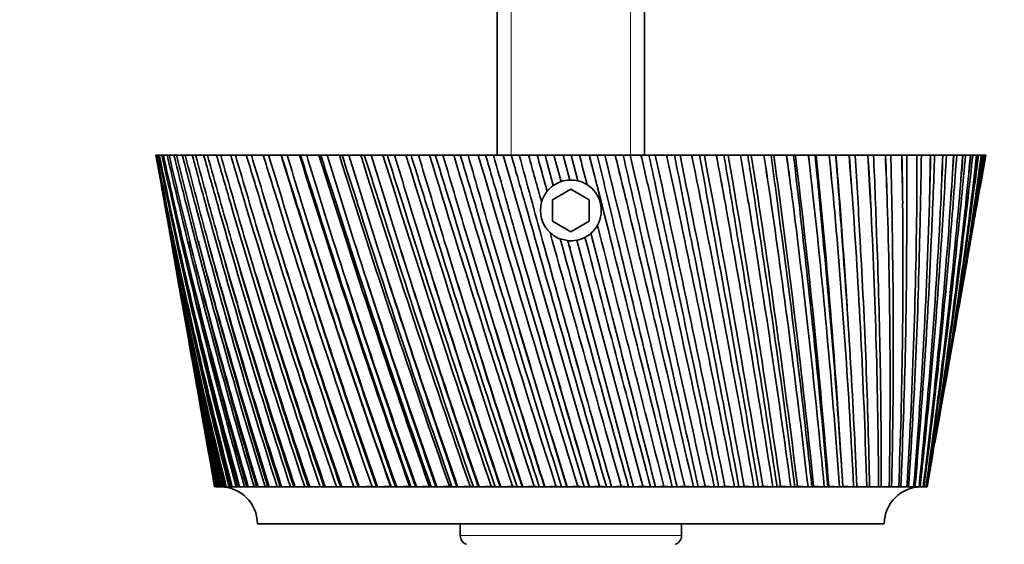
# Model space of a CAD drawing. Units: millimetres. Extents: x 0 to 1478, y 0 to 1758.
# Drawn here: x 336 to 390, y 1497 to 1525 of the extents above; entities that cross this region are included whole.
import ezdxf
from ezdxf import colors
from ezdxf.entities.mleader import LeaderData, LeaderLine
from ezdxf.math import Vec2, Vec3

# ---------------------------------------------------------------- set-up
doc = ezdxf.new("R2010")
doc.units = ezdxf.units.MM
doc.layers.add('DV2_Défaut', color=7, linetype='Continuous')
doc.layers.add('Défaut', color=7, linetype='Continuous')

# ---------------------------------------------------------------- blocks, each defined once
blk = doc.blocks.new('_DOT')
at = {"color": 0}
blk.add_line((0, 0), (-1, 0), dxfattribs=at)
at = {"color": 0, "const_width": 0.333}
blk.add_lwpolyline([(-0.1665, 0, 1), (0.1665, 0, 1)], format="xyb", close=True, dxfattribs=at)
blk = doc.blocks.new('SE1')
at = {"layer": 'DV2_Défaut', "color": 7, "linetype": 'Continuous', "lineweight": 35}
for p, q in [((362.087, 1525.947), (362.087, 1517.947)), ((370.087, 1517.947), (370.087, 1525.947)), ((343.587, 1517.947), (343.609, 1517.947)), ((343.587, 1517.947), (343.861, 1516.389)), ((343.609, 1517.947), (343.632, 1517.947)), ((343.632, 1517.947), (343.716, 1517.947)), ((343.716, 1517.947), (343.766, 1517.947)), ((343.766, 1517.947), (343.911, 1517.947)), ((343.911, 1517.947), (343.989, 1517.947)), ((343.989, 1517.947), (344.193, 1517.947)), ((344.193, 1517.947), (344.298, 1517.947)), ((344.298, 1517.947), (344.563, 1517.947)), ((344.563, 1517.947), (344.694, 1517.947)), ((344.694, 1517.947), (345.017, 1517.947)), ((345.017, 1517.947), (345.174, 1517.947)), ((345.174, 1517.947), (345.554, 1517.947)), ((345.554, 1517.947), (345.736, 1517.947)), ((345.736, 1517.947), (346.172, 1517.947)), ((346.172, 1517.947), (346.379, 1517.947)), ((346.379, 1517.947), (346.869, 1517.947)), ((346.869, 1517.947), (347.1, 1517.947)), ((347.1, 1517.947), (347.642, 1517.947)), ((347.642, 1517.947), (347.895, 1517.947)), ((347.895, 1517.947), (348.487, 1517.947)), ((348.487, 1517.947), (348.763, 1517.947)), ((348.763, 1517.947), (349.402, 1517.947)), ((349.402, 1517.947), (349.698, 1517.947)), ((349.698, 1517.947), (350.371, 1517.947)), ((350.371, 1517.947), (350.383, 1517.947)), ((350.383, 1517.947), (350.699, 1517.947)), ((350.699, 1517.947), (351.368, 1517.947)), ((351.368, 1517.947), (351.426, 1517.947)), ((351.426, 1517.947), (351.76, 1517.947)), ((351.76, 1517.947), (352.424, 1517.947)), ((352.424, 1517.947), (352.526, 1517.947)), ((352.526, 1517.947), (352.878, 1517.947)), ((352.878, 1517.947), (353.534, 1517.947)), ((353.534, 1517.947), (353.68, 1517.947)), ((353.68, 1517.947), (354.047, 1517.947)), ((354.047, 1517.947), (354.693, 1517.947)), ((354.693, 1517.947), (354.883, 1517.947)), ((354.883, 1517.947), (355.265, 1517.947)), ((355.265, 1517.947), (355.897, 1517.947)), ((355.897, 1517.947), (356.131, 1517.947)), ((356.131, 1517.947), (356.525, 1517.947)), ((356.525, 1517.947), (357.142, 1517.947)), ((357.142, 1517.947), (357.417, 1517.947)), ((357.417, 1517.947), (357.822, 1517.947)), ((357.822, 1517.947), (358.422, 1517.947)), ((358.422, 1517.947), (358.738, 1517.947)), ((358.738, 1517.947), (359.153, 1517.947)), ((359.153, 1517.947), (359.732, 1517.947)), ((359.732, 1517.947), (360.088, 1517.947)), ((360.088, 1517.947), (360.51, 1517.947)), ((360.51, 1517.947), (361.067, 1517.947)), ((361.067, 1517.947), (361.461, 1517.947)), ((361.461, 1517.947), (361.89, 1517.947)), ((361.89, 1517.947), (362.422, 1517.947)), ((362.422, 1517.947), (362.853, 1517.947)), ((362.853, 1517.947), (363.286, 1517.947)), ((363.286, 1517.947), (363.791, 1517.947)), ((363.791, 1517.947), (364.258, 1517.947)), ((364.258, 1517.947), (364.694, 1517.947)), ((365.129, 1516.291), (364.694, 1517.947)), ((364.694, 1517.947), (365.169, 1517.947)), ((365.555, 1516.509), (365.169, 1517.947)), ((365.169, 1517.947), (365.669, 1517.947)), ((365.669, 1517.947), (366.107, 1517.947)), ((365.669, 1517.947), (366.031, 1516.596)), ((366.458, 1516.554), (366.107, 1517.947)), ((366.107, 1517.947), (366.551, 1517.947)), ((366.551, 1517.947), (367.082, 1517.947)), ((367.082, 1517.947), (367.083, 1517.947)), ((367.083, 1517.947), (367.519, 1517.947)), ((367.519, 1517.947), (367.932, 1517.947)), ((367.932, 1517.947), (368.49, 1517.947)), ((368.49, 1517.947), (368.492, 1517.947)), ((368.492, 1517.947), (368.926, 1517.947)), ((368.926, 1517.947), (369.304, 1517.947)), ((369.304, 1517.947), (369.889, 1517.947)), ((369.889, 1517.947), (369.892, 1517.947)), ((369.892, 1517.947), (370.322, 1517.947)), ((370.322, 1517.947), (370.665, 1517.947)), ((370.665, 1517.947), (371.273, 1517.947)), ((371.273, 1517.947), (371.277, 1517.947)), ((371.277, 1517.947), (371.701, 1517.947)), ((371.701, 1517.947), (372.007, 1517.947)), ((372.007, 1517.947), (372.637, 1517.947)), ((372.637, 1517.947), (372.641, 1517.947)), ((372.641, 1517.947), (373.059, 1517.947)), ((373.059, 1517.947), (373.326, 1517.947)), ((373.326, 1517.947), (373.975, 1517.947)), ((373.975, 1517.947), (373.98, 1517.947)), ((373.98, 1517.947), (374.388, 1517.947)), ((374.388, 1517.947), (374.616, 1517.947)), ((374.616, 1517.947), (375.281, 1517.947)), ((375.281, 1517.947), (375.287, 1517.947)), ((375.287, 1517.947), (375.685, 1517.947)), ((375.685, 1517.947), (375.872, 1517.947)), ((375.872, 1517.947), (376.551, 1517.947)), ((376.551, 1517.947), (376.559, 1517.947)), ((376.559, 1517.947), (376.944, 1517.947)), ((376.944, 1517.947), (377.09, 1517.947)), ((377.09, 1517.947), (377.78, 1517.947)), ((377.78, 1517.947), (377.788, 1517.947)), ((377.788, 1517.947), (378.16, 1517.947)), ((378.16, 1517.947), (378.265, 1517.947)), ((378.265, 1517.947), (378.963, 1517.947)), ((378.963, 1517.947), (378.972, 1517.947)), ((378.972, 1517.947), (379.328, 1517.947)), ((379.328, 1517.947), (379.391, 1517.947)), ((379.391, 1517.947), (380.095, 1517.947)), ((380.095, 1517.947), (380.105, 1517.947)), ((380.105, 1517.947), (380.444, 1517.947)), ((380.444, 1517.947), (380.465, 1517.947)), ((380.465, 1517.947), (381.172, 1517.947)), ((381.172, 1517.947), (381.182, 1517.947)), ((381.182, 1517.947), (381.503, 1517.947)), ((381.503, 1517.947), (382.189, 1517.947)), ((382.189, 1517.947), (382.2, 1517.947)), ((382.2, 1517.947), (382.502, 1517.947)), ((382.502, 1517.947), (383.143, 1517.947)), ((383.143, 1517.947), (383.154, 1517.947)), ((383.154, 1517.947), (383.436, 1517.947)), ((383.436, 1517.947), (384.029, 1517.947)), ((384.029, 1517.947), (384.041, 1517.947)), ((384.041, 1517.947), (384.301, 1517.947)), ((384.301, 1517.947), (384.845, 1517.947)), ((384.845, 1517.947), (384.857, 1517.947)), ((384.857, 1517.947), (385.095, 1517.947)), ((385.095, 1517.947), (385.586, 1517.947)), ((385.586, 1517.947), (385.599, 1517.947)), ((385.599, 1517.947), (385.813, 1517.947)), ((385.813, 1517.947), (386.251, 1517.947)), ((386.251, 1517.947), (386.264, 1517.947)), ((386.264, 1517.947), (386.454, 1517.947)), ((386.454, 1517.947), (386.836, 1517.947)), ((386.836, 1517.947), (386.849, 1517.947)), ((386.849, 1517.947), (387.014, 1517.947)), ((387.014, 1517.947), (387.339, 1517.947)), ((387.339, 1517.947), (387.353, 1517.947)), ((387.353, 1517.947), (387.492, 1517.947)), ((387.492, 1517.947), (387.758, 1517.947)), ((387.758, 1517.947), (387.772, 1517.947)), ((387.772, 1517.947), (387.885, 1517.947)), ((387.885, 1517.947), (388.091, 1517.947)), ((388.091, 1517.947), (388.106, 1517.947)), ((388.106, 1517.947), (388.192, 1517.947)), ((388.192, 1517.947), (388.338, 1517.947)), ((388.312, 1516.389), (388.587, 1517.947)), ((388.338, 1517.947), (388.353, 1517.947)), ((388.353, 1517.947), (388.412, 1517.947)), ((388.412, 1517.947), (388.497, 1517.947)), ((388.497, 1517.947), (388.512, 1517.947)), ((388.512, 1517.947), (388.543, 1517.947)), ((388.543, 1517.947), (388.568, 1517.947)), ((388.568, 1517.947), (388.583, 1517.947)), ((388.583, 1517.947), (388.587, 1517.947)), ((366.087, 1516.101), (365.087, 1515.524)), ((367.087, 1515.524), (366.087, 1516.101)), ((365.087, 1515.524), (365.087, 1514.369)), ((367.087, 1514.369), (367.087, 1515.524)), ((365.087, 1514.369), (366.087, 1513.792)), ((366.087, 1513.792), (367.087, 1514.369)), ((365.913, 1513.306), (365.514, 1513.399)), ((365.915, 1513.298), (365.913, 1513.306)), ((369.492, 1499.947), (365.915, 1513.298)), ((369.984, 1499.978), (366.407, 1513.328)), ((367.277, 1513.298), (367.174, 1513.706)), ((366.01, 1512.947), (366.087, 1512.947)), ((344.519, 1512.657), (344.757, 1511.309)), ((387.416, 1511.309), (387.654, 1512.657)), ((345.375, 1507.804), (345.583, 1506.623)), ((386.59, 1506.623), (386.798, 1507.804)), ((346.162, 1503.338), (346.342, 1502.322)), ((385.832, 1502.322), (386.011, 1503.338)), ((346.763, 1499.947), (346.762, 1499.947)), ((346.763, 1499.947), (346.786, 1499.947)), ((346.819, 1499.947), (346.887, 1499.947)), ((346.974, 1499.947), (346.887, 1499.947)), ((346.951, 1499.947), (347.063, 1499.947)), ((347.151, 1499.947), (347.063, 1499.947)), ((347.155, 1499.947), (347.151, 1499.947)), ((347.155, 1499.947), (347.249, 1499.952)), ((347.159, 1499.947), (347.155, 1499.947)), ((347.249, 1499.952), (347.159, 1499.947)), ((347.159, 1499.947), (347.314, 1499.947)), ((347.402, 1499.947), (347.314, 1499.947)), ((347.407, 1499.947), (347.402, 1499.947)), ((347.407, 1499.947), (347.557, 1499.955)), ((347.442, 1499.947), (347.407, 1499.947)), ((347.442, 1499.947), (347.64, 1499.947)), ((347.727, 1499.947), (347.64, 1499.947)), ((347.732, 1499.947), (347.727, 1499.947)), ((347.732, 1499.947), (347.937, 1499.958)), ((347.798, 1499.947), (347.732, 1499.947)), ((347.798, 1499.947), (348.038, 1499.947)), ((348.124, 1499.947), (348.038, 1499.947)), ((348.129, 1499.947), (348.124, 1499.947)), ((348.129, 1499.947), (348.39, 1499.961)), ((348.226, 1499.947), (348.129, 1499.947)), ((348.226, 1499.947), (348.508, 1499.947)), ((348.593, 1499.947), (348.508, 1499.947)), ((348.598, 1499.947), (348.593, 1499.947)), ((348.598, 1499.947), (348.912, 1499.963)), ((348.725, 1499.947), (348.598, 1499.947)), ((348.725, 1499.947), (349.046, 1499.947)), ((349.13, 1499.947), (349.046, 1499.947)), ((349.135, 1499.947), (349.13, 1499.947)), ((349.135, 1499.947), (349.502, 1499.965)), ((349.293, 1499.947), (349.135, 1499.947)), ((349.293, 1499.947), (349.653, 1499.947)), ((349.734, 1499.947), (349.653, 1499.947)), ((349.74, 1499.947), (349.734, 1499.947)), ((349.74, 1499.947), (350.158, 1499.967)), ((349.926, 1499.947), (349.74, 1499.947)), ((349.926, 1499.947), (350.324, 1499.947)), ((350.403, 1499.947), (350.324, 1499.947)), ((350.409, 1499.947), (350.403, 1499.947)), ((350.409, 1499.947), (350.876, 1499.969)), ((350.624, 1499.947), (350.409, 1499.947)), ((350.624, 1499.947), (351.057, 1499.947)), ((351.134, 1499.947), (351.057, 1499.947)), ((351.14, 1499.947), (351.134, 1499.947)), ((351.14, 1499.947), (351.655, 1499.971)), ((351.382, 1499.947), (351.14, 1499.947)), ((351.382, 1499.947), (351.849, 1499.947)), ((351.924, 1499.947), (351.849, 1499.947)), ((351.929, 1499.947), (351.924, 1499.947)), ((351.929, 1499.947), (352.49, 1499.972)), ((352.199, 1499.947), (351.929, 1499.947)), ((352.199, 1499.947), (352.698, 1499.947)), ((352.769, 1499.947), (352.698, 1499.947)), ((352.775, 1499.947), (352.769, 1499.947)), ((352.775, 1499.947), (353.379, 1499.974)), ((353.07, 1499.947), (352.775, 1499.947)), ((353.07, 1499.947), (353.6, 1499.947)), ((353.667, 1499.947), (353.6, 1499.947)), ((353.673, 1499.947), (353.667, 1499.947)), ((353.673, 1499.947), (354.318, 1499.976)), ((353.993, 1499.947), (353.673, 1499.947)), ((353.993, 1499.947), (354.55, 1499.947)), ((354.614, 1499.947), (354.55, 1499.947)), ((354.62, 1499.947), (354.614, 1499.947)), ((354.62, 1499.947), (355.321, 1499.978)), ((354.963, 1499.947), (354.62, 1499.947)), ((354.963, 1499.947), (355.547, 1499.947)), ((355.607, 1499.947), (355.547, 1499.947)), ((355.613, 1499.947), (355.607, 1499.947)), ((355.613, 1499.947), (356.313, 1499.978)), ((355.977, 1499.947), (355.613, 1499.947)), ((355.977, 1499.947), (356.585, 1499.947)), ((356.313, 1499.978), (356.342, 1499.952)), ((356.641, 1499.947), (356.585, 1499.947)), ((356.647, 1499.947), (356.641, 1499.947)), ((356.647, 1499.947), (357.343, 1499.978)), ((357.031, 1499.947), (356.647, 1499.947)), ((357.031, 1499.947), (357.66, 1499.947)), ((357.343, 1499.978), (357.409, 1499.952)), ((357.712, 1499.947), (357.66, 1499.947)), ((357.718, 1499.947), (357.712, 1499.947)), ((357.718, 1499.947), (358.408, 1499.978)), ((358.121, 1499.947), (357.718, 1499.947)), ((358.121, 1499.947), (358.769, 1499.947)), ((358.408, 1499.978), (358.51, 1499.952)), ((358.816, 1499.947), (358.769, 1499.947)), ((358.822, 1499.947), (358.816, 1499.947)), ((358.822, 1499.947), (359.503, 1499.978)), ((359.243, 1499.947), (358.822, 1499.947)), ((359.243, 1499.947), (359.906, 1499.947)), ((359.503, 1499.978), (359.642, 1499.952)), ((359.949, 1499.947), (359.906, 1499.947)), ((359.954, 1499.947), (359.949, 1499.947)), ((359.954, 1499.947), (360.624, 1499.978)), ((360.391, 1499.947), (359.954, 1499.947)), ((360.391, 1499.947), (361.068, 1499.947)), ((360.624, 1499.978), (360.799, 1499.952)), ((361.106, 1499.947), (361.068, 1499.947)), ((361.111, 1499.947), (361.106, 1499.947)), ((361.111, 1499.947), (361.767, 1499.978)), ((361.562, 1499.947), (361.111, 1499.947)), ((361.562, 1499.947), (362.25, 1499.947)), ((361.767, 1499.978), (361.976, 1499.952)), ((362.283, 1499.947), (362.25, 1499.947)), ((362.288, 1499.947), (362.283, 1499.947)), ((362.288, 1499.947), (362.926, 1499.978)), ((362.751, 1499.947), (362.288, 1499.947)), ((362.751, 1499.947), (363.447, 1499.947)), ((362.926, 1499.978), (363.17, 1499.952)), ((363.474, 1499.947), (363.447, 1499.947)), ((363.48, 1499.947), (363.474, 1499.947)), ((363.48, 1499.947), (364.099, 1499.978)), ((363.952, 1499.947), (363.48, 1499.947)), ((363.952, 1499.947), (364.654, 1499.947)), ((364.099, 1499.978), (364.376, 1499.952)), ((364.676, 1499.947), (364.654, 1499.947)), ((364.681, 1499.947), (364.676, 1499.947)), ((364.681, 1499.947), (365.279, 1499.978)), ((365.163, 1499.947), (364.681, 1499.947)), ((365.163, 1499.947), (365.867, 1499.947)), ((365.279, 1499.978), (365.588, 1499.952)), ((365.884, 1499.947), (365.867, 1499.947)), ((365.889, 1499.947), (365.884, 1499.947)), ((365.889, 1499.947), (366.462, 1499.978)), ((366.377, 1499.947), (365.889, 1499.947)), ((366.377, 1499.947), (367.081, 1499.947)), ((366.462, 1499.978), (366.802, 1499.952)), ((367.092, 1499.947), (367.081, 1499.947)), ((367.097, 1499.947), (367.092, 1499.947)), ((367.097, 1499.947), (367.644, 1499.978)), ((367.589, 1499.947), (367.097, 1499.947)), ((367.589, 1499.947), (368.291, 1499.947)), ((367.644, 1499.978), (368.013, 1499.952)), ((368.297, 1499.947), (368.291, 1499.947)), ((368.301, 1499.947), (368.297, 1499.947)), ((368.301, 1499.947), (368.819, 1499.978)), ((368.796, 1499.947), (368.301, 1499.947)), ((368.796, 1499.947), (369.492, 1499.947)), ((368.819, 1499.978), (369.217, 1499.952)), ((369.497, 1499.947), (369.492, 1499.947)), ((369.497, 1499.947), (369.984, 1499.978)), ((369.992, 1499.947), (369.497, 1499.947)), ((369.984, 1499.978), (370.408, 1499.952)), ((369.992, 1499.947), (370.68, 1499.947)), ((370.679, 1499.947), (371.133, 1499.978)), ((371.173, 1499.947), (370.68, 1499.947)), ((371.133, 1499.978), (371.583, 1499.952)), ((371.173, 1499.947), (371.85, 1499.947)), ((371.842, 1499.947), (372.263, 1499.978)), ((372.334, 1499.947), (371.85, 1499.947)), ((372.263, 1499.978), (372.735, 1499.952)), ((372.334, 1499.947), (372.997, 1499.947)), ((372.997, 1499.948), (373.368, 1499.978)), ((373.47, 1499.947), (372.997, 1499.947)), ((373.368, 1499.978), (373.861, 1499.952)), ((373.47, 1499.947), (374.116, 1499.947)), ((374.116, 1499.948), (374.445, 1499.978)), ((374.577, 1499.947), (374.116, 1499.947)), ((374.445, 1499.978), (374.957, 1499.952)), ((374.577, 1499.947), (375.204, 1499.947)), ((375.204, 1499.949), (375.488, 1499.978)), ((375.65, 1499.947), (375.204, 1499.947)), ((375.488, 1499.978), (376.018, 1499.952)), ((375.65, 1499.947), (376.256, 1499.947)), ((376.256, 1499.95), (376.494, 1499.978)), ((376.686, 1499.947), (376.256, 1499.947)), ((376.494, 1499.978), (377.039, 1499.952)), ((376.686, 1499.947), (377.268, 1499.947)), ((377.267, 1499.951), (377.46, 1499.978)), ((377.68, 1499.947), (377.268, 1499.947)), ((377.46, 1499.978), (378.018, 1499.952)), ((377.68, 1499.947), (378.236, 1499.947)), ((378.235, 1499.953), (378.38, 1499.978)), ((378.628, 1499.947), (378.236, 1499.947)), ((378.38, 1499.978), (378.949, 1499.952)), ((378.628, 1499.947), (379.156, 1499.947)), ((379.155, 1499.957), (379.252, 1499.978)), ((379.526, 1499.947), (379.156, 1499.947)), ((379.252, 1499.978), (379.829, 1499.952)), ((379.526, 1499.947), (380.024, 1499.947)), ((380.022, 1499.962), (380.072, 1499.978)), ((380.372, 1499.947), (380.024, 1499.947)), ((380.072, 1499.978), (380.655, 1499.952)), ((380.372, 1499.947), (380.837, 1499.947)), ((380.836, 1499.978), (381.424, 1499.952)), ((381.161, 1499.947), (380.837, 1499.947)), ((381.161, 1499.947), (381.592, 1499.947)), ((381.591, 1499.976), (382.132, 1499.952)), ((381.89, 1499.947), (381.592, 1499.947)), ((381.89, 1499.947), (382.286, 1499.947)), ((382.285, 1499.974), (382.777, 1499.952)), ((382.558, 1499.947), (382.286, 1499.947)), ((382.558, 1499.947), (382.915, 1499.947)), ((383.16, 1499.947), (382.915, 1499.947)), ((382.916, 1499.972), (383.356, 1499.952)), ((383.16, 1499.947), (383.479, 1499.947)), ((383.479, 1499.969), (383.867, 1499.952)), ((383.695, 1499.947), (383.479, 1499.947)), ((383.695, 1499.947), (383.974, 1499.947)), ((384.16, 1499.947), (383.974, 1499.947)), ((383.975, 1499.967), (384.307, 1499.952)), ((384.16, 1499.947), (384.398, 1499.947)), ((384.554, 1499.947), (384.398, 1499.947)), ((384.399, 1499.965), (384.676, 1499.952)), ((384.554, 1499.947), (384.75, 1499.947)), ((384.876, 1499.947), (384.75, 1499.947)), ((384.751, 1499.962), (384.971, 1499.952)), ((384.876, 1499.947), (385.028, 1499.947)), ((385.123, 1499.947), (385.028, 1499.947)), ((385.03, 1499.96), (385.192, 1499.952)), ((385.123, 1499.947), (385.232, 1499.947)), ((385.294, 1499.947), (385.232, 1499.947)), ((385.233, 1499.957), (385.338, 1499.952)), ((385.294, 1499.947), (385.36, 1499.947)), ((385.391, 1499.947), (385.36, 1499.947)), ((385.361, 1499.954), (385.407, 1499.952)), ((385.391, 1499.947), (385.411, 1499.947)), ((349.087, 1497.947), (383.087, 1497.947)), ((360.087, 1497.947), (360.087, 1497.307)), ((372.087, 1497.307), (372.087, 1497.947))]:
    blk.add_line(p, q, dxfattribs=at)
at = {"layer": 'DV2_Défaut', "color": 7, "linetype": 'Continuous', "lineweight": 18}
for p, q in [((362.852, 1517.947), (362.852, 1525.947)), ((369.322, 1517.947), (369.322, 1525.947)), ((360.087, 1497.307), (372.087, 1497.307))]:
    blk.add_line(p, q, dxfattribs=at)
at = {"layer": 'DV2_Défaut', "color": 7, "linetype": 'Continuous', "lineweight": 35}
for centre, radius, start, end in [((691.507, 1579.337), 353.295, 190.00687, 190.77336), ((668.1, 1578.901), 330.166, 190.63878, 191.1052), ((697.019, 1585.783), 359.839, 190.86629, 191.62098), ((672.132, 1584.809), 335.153, 191.50763, 191.9685), ((704.21, 1592.454), 368.063, 191.67916, 192.41914), ((677.663, 1590.882), 341.629, 192.32721, 192.78073), ((713.177, 1599.407), 378.068, 192.44273, 193.16521), ((684.754, 1597.165), 349.653, 193.09483, 193.5393), ((724.061, 1606.701), 389.996, 193.15452, 193.85692), ((693.497, 1603.706), 359.319, 193.8081, 194.24192), ((737.047, 1614.408), 404.037, 193.81238, 194.49225), ((704.023, 1610.558), 370.759, 194.46494, 194.88659), ((752.383, 1622.609), 420.444, 194.4144, 195.06947), ((716.505, 1617.784), 384.151, 195.06353, 195.47162), ((770.392, 1631.407), 439.552, 194.95895, 195.58711), ((731.176, 1625.459), 399.733, 195.60234, 195.99553), ((791.498, 1640.926), 461.795, 195.44463, 196.0439), ((748.339, 1633.673), 417.816, 196.08005, 196.45711), ((816.257, 1651.326), 487.749, 195.87026, 196.4388), ((768.391, 1642.543), 438.811, 196.49557, 196.85534), ((845.413, 1662.817), 518.18, 196.23485, 196.77095), ((791.859, 1652.214), 463.256, 196.84799, 197.1894), ((879.966, 1675.676), 554.126, 196.5376, 197.03968), ((819.441, 1662.878), 491.876, 197.13659, 197.45862), ((921.296, 1690.281), 597.012, 196.77788, 197.244441), ((772.92, 1647.709), 442.025, 197.07144, 199.52479), ((852.081, 1674.793), 525.644, 197.36081, 197.6625), ((971.343, 1707.166), 648.848, 196.955197, 197.384851), ((805.44, 1658.946), 475.459, 197.25075, 199.53279), ((891.081, 1688.309), 565.907, 197.52022, 197.80067), ((1032.922, 1727.099), 712.549, 197.069204, 197.460648), ((844.74, 1671.906), 515.827, 197.36579, 199.46953), ((938.274, 1703.92), 614.563, 197.614522, 197.872894), ((1110.263, 1751.234), 792.499, 197.119682, 197.471694), ((893.027, 1687.183), 565.414, 197.41638, 199.33514), ((996.325, 1722.343), 674.367, 197.643555, 197.879037), ((1210.017, 1781.384), 895.591, 197.106534, 197.417969), ((953.625, 1705.669), 627.661, 197.40245, 199.129812), ((1069.241, 1744.654), 749.469, 197.607265, 197.819093), ((1343.263, 1820.57), 1033.306, 197.029787, 197.299573), ((1031.771, 1728.769), 707.991, 197.324047, 198.853853), ((1163.338, 1772.547), 846.407, 197.505716, 197.693166), ((1529.896, 1874.211), 1226.264, 196.889588, 197.116725), ((1136.207, 1758.829), 815.455, 197.181334, 198.50769), ((1289.158, 1808.849), 976.096, 197.339092, 197.501476), ((1809.557, 1953.107), 1515.552, 196.686211, 196.869773), ((1282.685, 1800.074), 966.363, 196.974595, 198.091881), ((1465.694, 1858.654), 1158.203, 197.107701, 197.244371), ((2274.148, 2082.289), 1996.419, 196.420061, 196.5592), ((1502.728, 1860.954), 1193.354, 196.704241, 197.607141), ((1730.961, 1932.15), 1432.081, 196.81198, 196.922331), ((3196.129, 2335.96), 2951.25, 196.091685, 196.185639), ((1869.916, 1961.19), 1572.607, 196.370822, 197.054362), ((2173.682, 2053.118), 1889.591, 196.452516, 196.535985), ((2605.027, 2159.946), 2332.689, 195.975034, 196.434644), ((-1536.365, 1059.195), 1958.374, 13.407638, 13.547498), ((-1815.292, 982.165), 2248.005, 13.317286, 13.788379), ((-2269.945, 873.219), 2716.068, 13.674374, 13.731686), ((-1053.115, 1193.113), 1458.67, 12.679945, 12.86718), ((-1080.752, 1180.569), 1488.787, 12.388709, 13.097698), ((-1409.172, 1104.962), 1826.367, 12.983978, 13.06897), ((-1384.123, 1112.604), 1800.242, 12.926084, 13.01229), ((-765.378, 1273.773), 1161.652, 11.899367, 12.133794), ((-714.358, 1280.322), 1110.738, 11.405814, 12.352997), ((-961.1, 1227.09), 1363.751, 12.200994, 12.314476), ((-942.202, 1233.031), 1344.025, 12.123685, 12.238798), ((-574.949, 1327.934), 965.532, 11.068397, 11.349625), ((-495.332, 1340.593), 885.286, 10.371967, 11.556544), ((-693.166, 1300.947), 1087.67, 11.366371, 11.50823), ((-677.96, 1305.848), 1071.797, 11.269718, 11.41363), ((-440.024, 1366.997), 826.976, 10.189841, 10.517256), ((-350.089, 1381.113), 736.242, 9.290943, 10.710911), ((-515.412, 1350.653), 904.984, 10.482886, 10.65288), ((-502.666, 1354.844), 891.69, 10.367055, 10.539519), ((-339.799, 1396.644), 724.415, 9.266829, 9.639575), ((-247.101, 1410.345), 630.959, 8.166931, 9.818982), ((-389.292, 1386.55), 775.781, 9.55365, 9.751391), ((-378.304, 1390.222), 764.339, 9.418905, 9.619528), ((-262.759, 1420.025), 645.91, 8.302816, 8.71978), ((-170.609, 1432.527), 553.117, 7.00452, 8.88396), ((-295.543, 1413.816), 680.113, 8.582106, 8.807055), ((-285.874, 1417.088), 670.066, 8.428819, 8.657049), ((-202.021, 1439.036), 584.317, 7.301578, 7.761385), ((-111.866, 1450.017), 493.653, 5.8087, 7.90938), ((-223.47, 1435.334), 606.9, 7.572034, 7.823489), ((-214.826, 1438.287), 597.944, 7.400687, 7.655807), ((-153.217, 1454.883), 535.106, 6.26721, 6.76821), ((-65.628, 1464.237), 447.13, 4.5848, 6.8991), ((-166.665, 1452.84), 549.499, 6.52754, 6.80463), ((-158.838, 1455.531), 541.419, 6.33873, 6.61985), ((-113.448, 1468.376), 495.263, 5.20408, 5.74435), ((-28.562, 1476.096), 410.094, 3.33848, 5.85726), ((-121.053, 1467.442), 503.687, 5.45302, 5.75472), ((-113.894, 1469.914), 496.328, 5.24747, 5.55353), ((-80.716, 1480.079), 462.713, 4.11686, 4.69421), ((1.548, 1486.206), 380.244, 3.46461, 4.78832), ((-83.928, 1479.886), 466.654, 4.35319, 4.67827), ((-77.321, 1482.172), 459.897, 4.13171, 4.46148), ((-53.602, 1490.401), 435.976, 3.01042, 3.62239), ((-53.418, 1490.693), 436.459, 3.23296, 3.58008), ((-47.276, 1492.818), 430.21, 2.99652, 3.34859), ((-31.072, 1499.646), 413.978, 1.88985, 2.53373), ((-28.196, 1500.238), 411.719, 2.09751, 2.46512), ((-22.447, 1502.224), 405.906, 1.84714, 2.21996), ((-12.358, 1508.044), 395.918, 0.76036, 1.43324), ((-7.292, 1508.803), 391.428, 0.95211, 1.33855), ((-1.879, 1510.666), 385.989, 0.68898, 1.08083), ((3.117, 1515.778), 381.19, 359.62727, 0.32602), ((15.138, 1518.356), 369.719, 359.52753, 359.93658), ((10.014, 1516.601), 374.833, 359.8022, 0.20567), ((15.797, 1522.992), 369.332, 358.49594, 359.21727), ((29.142, 1525.459), 356.536, 358.36833, 358.79263), ((24.265, 1523.801), 361.368, 358.65323, 359.07181), ((26.022, 1529.806), 359.987, 357.3717, 358.11218), ((40.542, 1532.108), 346.011, 357.21688, 357.6544), ((35.878, 1530.535), 350.599, 357.51064, 357.94233), ((34.055, 1536.317), 352.878, 356.25981, 357.01593), ((40.098, 1542.61), 347.792, 355.16541, 355.93358), ((49.657, 1538.409), 337.813, 356.07862, 356.52724), ((45.173, 1536.914), 342.189, 356.37982, 356.82255), ((44.305, 1548.756), 344.566, 354.09346, 354.87008), ((56.729, 1544.453), 331.685, 354.95884, 355.4164), ((52.398, 1543.027), 335.878, 355.26602, 355.71768), ((46.791, 1554.82), 343.081, 353.04869, 353.83017), ((61.948, 1550.313), 327.428, 353.86261, 354.32695), ((57.745, 1548.952), 331.466, 354.17433, 354.63277), ((47.635, 1560.858), 343.25, 352.03558, 352.81839), ((46.886, 1566.924), 345.02, 351.05833, 351.83901), ((44.565, 1573.067), 348.367, 350.12083, 350.89603), ((65.457, 1556.056), 324.892, 352.79481, 353.26376), ((61.358, 1554.753), 328.8, 353.1096, 353.57268), ((67.363, 1561.737), 323.963, 351.76001, 352.23142), ((63.346, 1560.49), 327.765, 352.07644, 352.54203), ((67.742, 1567.408), 324.561, 350.7625, 351.23427), ((63.784, 1566.214), 328.281, 351.07915, 351.54517), ((66.638, 1573.115), 326.637, 349.80622, 350.2763), ((62.719, 1571.971), 330.297, 350.12172, 350.58616), ((366.085, 1514.95), 1.646, 108.7872, 125.4783), ((366.086, 1514.951), 1.646, 91.8982, 108.8257), ((366.087, 1514.947), 1.65, 76.9933, 91.9185), ((366.089, 1514.953), 1.643, 57.8835, 77.0315), ((665.535, 1573.115), 326.637, 190.00095, 190.19378), ((366.075, 1514.952), 1.638, 140.9249, 164.2033), ((366.087, 1514.947), 1.65, 125.4601, 141.0237), ((366.087, 1514.947), 1.65, 330.8483, 57.9217), ((366.087, 1514.947), 1.65, 164.1145, 227.0109), ((606.453, 1561.895), 266.502, 190.06778, 193.44018), ((608.808, 1566.574), 269.612, 190.96164, 194.30623), ((612.326, 1571.348), 273.857, 191.80807, 195.11182), ((617.028, 1576.246), 279.259, 192.60417, 195.85473), ((622.96, 1581.3), 285.863, 193.34737, 196.5331), ((630.19, 1586.545), 293.738, 194.03543, 197.14534), ((638.819, 1592.02), 302.984, 194.66636, 197.69017), ((648.982, 1597.769), 313.739, 195.23849, 198.16651), ((660.857, 1603.849), 326.185, 195.75038, 198.57354), ((674.68, 1610.326), 340.564, 196.20081, 198.91057), ((690.759, 1617.286), 357.194, 196.5888, 199.1771), ((709.503, 1624.84), 376.494, 196.91353, 199.37276), ((731.455, 1633.131), 399.023, 197.17437, 199.4973), ((757.346, 1642.354), 425.539, 197.37082, 199.55057), ((788.187, 1652.774), 457.082, 197.50254, 199.53252), ((825.395, 1664.764), 495.12, 197.56931, 199.44319), ((871.024, 1678.863), 541.776, 197.57102, 199.28272), ((928.158, 1695.878), 600.236, 197.507684, 199.051351), ((1001.63, 1717.078), 675.5, 197.379442, 198.749416), ((1099.466, 1744.562), 775.865, 197.186539, 198.377389), ((1236.018, 1782.088), 916.167, 196.929351, 197.935879), ((1439.702, 1837.087), 1125.78, 196.608386, 197.425661), ((1775.776, 1926.627), 1472.161, 196.224302, 196.8477), ((2434.6, 2100.475), 2152.071, 195.777916, 196.203179), ((-4258.76, 355.263), 4769.737, 13.885952, 14.076034), ((-1827.939, 992.191), 2258.492, 12.992458, 13.392562), ((-1066.846, 1192.599), 1473.128, 12.042654, 12.654021), ((-695.632, 1291.081), 1090.774, 11.039663, 11.862618), ((-476.353, 1349.855), 865.486, 9.987013, 11.02087), ((-332.027, 1389.059), 717.685, 8.88864, 10.131608), ((-230.219, 1417.187), 613.842, 7.748897, 9.197991), ((-154.898, 1438.443), 537.378, 6.57253, 8.22351), ((-97.23, 1455.153), 479.158, 5.36467, 7.21197), ((-51.953, 1468.709), 433.735, 4.1308, 6.16751), ((-15.735, 1479.995), 397.66, 2.87666, 5.09456), ((13.629, 1489.606), 368.648, 1.60828, 3.99782), ((37.66, 1497.953), 345.123, 0.33183, 2.88223), ((57.435, 1505.336), 325.965, 359.0536, 1.75293), ((73.74, 1511.975), 310.359, 357.77991, 0.6152), ((87.158, 1518.038), 297.7, 356.51701, 359.47442), ((98.128, 1523.656), 287.527, 355.27105, 358.33601), ((106.988, 1528.934), 279.49, 354.04796, 357.20536), ((113.998, 1533.955), 273.318, 352.85342, 356.08779), ((119.358, 1538.788), 268.8, 351.6928, 354.98849), ((123.226, 1543.492), 265.772, 350.57111, 353.91245), ((125.719, 1548.114), 264.11, 350.01558, 352.86445), ((126.927, 1552.698), 263.719, 349.60348, 351.84899), ((126.914, 1557.28), 264.531, 349.61127, 350.87029), ((125.72, 1561.895), 266.502, 349.773, 349.93222), ((687.608, 1573.067), 348.367, 189.66544, 189.87917), ((366.093, 1514.942), 1.642, 311.1924, 330.8947), ((-3788.626, 448.585), 4290.574, 14.184619, 14.379808), ((608.015, 1558.798), 267.507, 189.79307, 192.70905), ((601.33, 1559.141), 260.981, 190.11696, 193.10969), ((610.4, 1563.591), 270.675, 190.70816, 193.59943), ((603.703, 1563.832), 264.143, 191.02955, 193.99638), ((613.97, 1568.486), 275.008, 191.57665, 194.43179), ((607.228, 1568.624), 268.435, 191.89422, 194.82353), ((618.749, 1573.516), 280.53, 192.39552, 195.20372), ((611.927, 1573.546), 273.878, 192.70803, 195.58882), ((624.786, 1578.715), 287.287, 193.16207, 195.91314), ((617.848, 1578.633), 280.517, 193.46835, 196.29024), ((632.153, 1584.12), 295.355, 193.87394, 196.55828), ((625.06, 1583.918), 288.425, 194.17287, 196.92613), ((640.955, 1589.773), 304.837, 194.52905, 197.13768), ((633.666, 1589.443), 297.702, 194.8196, 197.49509), ((651.332, 1595.722), 315.878, 195.12562, 197.6501), ((643.8, 1595.254), 308.488, 195.40681, 197.99597), ((663.47, 1602.026), 328.667, 195.66213, 198.09457), ((655.643, 1601.408), 320.968, 195.93303, 198.42786), ((677.612, 1608.758), 343.455, 196.13728, 198.4703), ((669.434, 1607.974), 335.384, 196.39706, 198.79003), ((694.081, 1616.008), 360.572, 196.55, 198.77665), ((685.482, 1615.041), 352.058, 196.79786, 199.0819), ((713.298, 1623.893), 380.454, 196.89943, 199.01317), ((704.199, 1622.722), 371.412, 197.13461, 199.30307), ((735.828, 1632.569), 403.684, 197.18485, 199.17951), ((726.134, 1631.167), 394.012, 197.40667, 199.45322), ((762.433, 1642.24), 431.05, 197.40573, 199.27545), ((752.027, 1640.577), 420.625, 197.61352, 199.53218), ((794.164, 1653.192), 463.638, 197.56167, 199.30088), ((782.899, 1651.226), 452.307, 197.75482, 199.53986), ((832.503, 1665.823), 502.982, 197.6524, 199.25577), ((820.19, 1663.503), 490.547, 197.83032, 199.47625), ((879.601, 1680.71), 551.309, 197.67777, 199.14019), ((865.991, 1677.969), 537.511, 197.83991, 199.34147), ((938.698, 1698.725), 611.974, 197.637744, 198.954332), ((923.45, 1695.47), 596.459, 197.783582, 199.1357), ((1014.896, 1721.236), 690.261, 197.532411, 198.698461), ((997.528, 1717.337), 672.526, 197.661451, 198.859245), ((1116.716, 1750.529), 794.991, 197.36197, 198.372981), ((1096.504, 1745.792), 774.288, 197.473742, 198.512524), ((1259.51, 1790.722), 942.061, 197.126743, 197.978421), ((1235.299, 1784.837), 917.192, 197.220805, 198.096089), ((1473.998, 1850.051), 1163.278, 196.827183, 197.515464), ((1443.772, 1842.477), 1132.155, 196.903122, 197.610652), ((1831.892, 1947.735), 1532.887, 196.463885, 196.984967), ((1791.619, 1937.392), 1491.335, 196.52132, 197.057103), ((2548.358, 2141.434), 2273.648, 196.037604, 196.387989), ((2487.962, 2125.623), 2211.235, 196.076186, 196.436541), ((4699.29, 2719.442), 4499.413, 195.549268, 195.725818), ((4578.477, 2687.364), 4374.423, 195.56869, 195.750304), ((366.081, 1514.938), 1.64, 226.9413, 249.7726), ((4563.001, 2683.124), 4357.866, 195.56544, 195.753349), ((4207.413, 2564.036), 3982.967, 195.294626, 195.495264), ((366.087, 1514.943), 1.647, 263.9406, 281.2126), ((366.088, 1514.943), 1.647, 281.1778, 297.7514), ((366.087, 1514.947), 1.65, 297.7346, 311.2389), ((-3910.092, 415.761), 4415.934, 14.212371, 14.391141), ((-1759.498, 993.56), 2190.678, 13.365084, 13.724268), ((-1043.594, 1186.917), 1450.764, 12.460639, 13.001218), ((-686.483, 1284.129), 1082.334, 11.501903, 12.22411), ((-472.995, 1342.863), 862.623, 10.492132, 11.395361), ((-331.418, 1382.348), 717.379, 9.43498, 10.517706), ((-231.024, 1410.832), 614.785, 8.334504, 9.594203), ((-156.455, 1432.445), 538.935, 7.19516, 8.62825), ((-99.185, 1449.487), 480.995, 6.02178, 7.62356), ((-54.105, 1463.343), 435.669, 4.81956, 6.58421), ((-17.966, 1474.898), 399.589, 3.59399, 5.51453), ((11.392, 1484.749), 370.512, 2.35084, 4.41919), ((35.459, 1493.311), 346.89, 1.0961, 3.30308), ((55.296, 1500.885), 327.621, 359.83588, 2.17132), ((71.677, 1507.696), 311.898, 358.57635, 1.02918), ((85.177, 1513.914), 299.123, 357.32371, 359.88206), ((96.23, 1519.672), 288.843, 356.08406, 358.7354), ((105.169, 1525.079), 280.708, 354.86335, 357.59467), ((112.252, 1530.219), 274.451, 353.66732, 356.46523), ((117.676, 1535.164), 269.863, 352.50143, 355.35238), ((121.597, 1539.974), 266.783, 351.37082, 354.2612), ((124.13, 1544.701), 265.086, 350.28028, 353.19659), ((125.365, 1549.388), 264.681, 349.98071, 352.16317), ((125.361, 1554.075), 265.502, 349.96337, 351.16527), ((124.158, 1558.798), 267.507, 350.06763, 350.20693), ((366.087, 1514.947), 2, 267.5889, 270), ((605.259, 1557.28), 264.531, 190.0081, 192.51626), ((606.812, 1554.075), 265.502, 189.64785, 191.76345), ((605.246, 1552.698), 263.719, 190.06193, 191.53742), ((600.104, 1554.519), 258.946, 190.93284, 192.16618), ((606.809, 1549.388), 264.681, 189.63067, 190.76581), ((606.454, 1548.114), 264.11, 189.98442, 190.50703), ((608.043, 1544.701), 265.086, 189.46551, 189.71972), ((347.087, 1497.947), 2, 0, 90), ((385.087, 1497.947), 2, 90, 180), ((360.587, 1497.307), 0.5, 180, 252.2084), ((371.587, 1497.307), 0.5, 287.7916, 0)]:
    blk.add_arc(centre, radius, start, end, dxfattribs=at)
for centre, major_axis, ratio, start_param, end_param in [((366.3, 1501.151), (-19.539, -1.208), 0.01121, -0.035347, -0.013577), ((366.302, 1501.151), (-19.539, -1.219), 0.007321, -0.097939, -0.076169), ((366.303, 1501.151), (-19.539, -1.226), 0.003404, -0.160524, -0.138754), ((366.302, 1501.151), (-19.539, -1.225), 0.004454, 0.263917, 0.285687), ((366.301, 1501.151), (-19.539, -1.217), 0.008366, 0.326503, 0.348274), ((366.299, 1501.151), (-19.539, -1.204), 0.012244, 0.389098, 0.410868), ((366.296, 1501.151), (-19.538, -1.187), 0.016076, 0.451705, 0.473475), ((366.292, 1501.151), (-19.538, -1.165), 0.019846, 0.514327, 0.536097), ((366.287, 1501.151), (-19.538, -1.138), 0.023538, 0.576967, 0.598738), ((366.282, 1501.151), (-19.538, -1.107), 0.02714, 0.63963, 0.6614), ((366.275, 1501.151), (-19.538, -1.072), 0.030637, 0.702317, 0.724087), ((366.268, 1501.151), (-19.538, -1.032), 0.034015, 0.765031, 0.786801), ((366.261, 1501.151), (-19.538, -0.988), 0.03726, 0.827773, 0.849543), ((366.252, 1501.151), (-19.538, -0.941), 0.040361, 0.890545, 0.912316), ((366.243, 1501.151), (-19.538, -0.889), 0.043303, 0.953349, 0.975119), ((366.233, 1501.151), (-19.538, -0.835), 0.046077, 1.016184, 1.037954), ((366.223, 1501.151), (-19.538, -0.776), 0.04867, 1.079051, 1.100821), ((366.212, 1501.151), (-19.538, -0.715), 0.051071, 1.141948, 1.163719), ((366.201, 1501.151), (-19.538, -0.651), 0.053272, 1.204876, 1.226646), ((366.189, 1501.151), (-19.538, -0.584), 0.055263, 1.267832, 1.289603), ((366.177, 1501.151), (-19.538, -0.515), 0.057035, 1.330815, 1.352586), ((366.165, 1501.151), (-19.537, -0.444), 0.058582, 1.393823, 1.415593), ((366.152, 1501.151), (-19.537, -0.371), 0.059897, 1.456851, 1.478622), ((366.139, 1501.151), (-19.537, -0.296), 0.060974, 1.519898, 1.541669), ((366.125, 1501.151), (19.537, 0.221), 0.061809, -1.558632, -1.536862), ((366.112, 1501.151), (19.537, 0.144), 0.062398, -1.495559, -1.473789), ((366.098, 1501.151), (19.537, 0.067), 0.062739, -1.432478, -1.410708), ((366.085, 1501.151), (19.537, -0.01), 0.062831, -1.369394, -1.347623), ((366.071, 1501.151), (19.537, -0.088), 0.062672, -1.30631, -1.28454), ((366.058, 1501.151), (19.537, -0.165), 0.062265, -1.243231, -1.22146), ((366.044, 1501.151), (19.537, -0.241), 0.061609, -1.18016, -1.15839), ((366.031, 1501.151), (19.537, -0.316), 0.060709, -1.117102, -1.095331), ((366.018, 1501.151), (19.537, -0.391), 0.059568, -1.054059, -1.032289), ((366.005, 1501.151), (19.538, -0.463), 0.05819, -0.991036, -0.969266), ((365.993, 1501.151), (19.538, -0.534), 0.056583, -0.928035, -0.906265), ((365.981, 1501.151), (19.538, -0.602), 0.054751, -0.865059, -0.843289), ((365.969, 1501.151), (19.538, -0.668), 0.052703, -0.80211, -0.78034), ((365.958, 1501.151), (19.538, -0.732), 0.050448, -0.73919, -0.71742), ((365.947, 1501.151), (19.538, -0.792), 0.047994, -0.676301, -0.65453), ((365.937, 1501.151), (19.538, -0.85), 0.045352, -0.613442, -0.591672), ((365.928, 1501.151), (19.538, -0.904), 0.042532, -0.550616, -0.528846), ((365.919, 1501.151), (19.538, -0.954), 0.039546, -0.487821, -0.466051), ((365.91, 1501.151), (19.538, -1.001), 0.036405, -0.425056, -0.403286), ((365.903, 1501.151), (19.538, -1.043), 0.033123, -0.362322, -0.340552), ((365.896, 1501.151), (19.538, -1.082), 0.029712, -0.299616, -0.277845), ((365.89, 1501.151), (19.538, -1.116), 0.026186, -0.236935, -0.215165), ((365.885, 1501.151), (19.538, -1.146), 0.022558, -0.174279, -0.152509), ((365.88, 1501.151), (19.538, -1.171), 0.018843, -0.111643, -0.089873), ((365.876, 1501.151), (19.538, -1.192), 0.015056, -0.049026, -0.027256)]:
    blk.add_ellipse(centre, major_axis=major_axis, ratio=ratio, start_param=start_param, end_param=end_param, dxfattribs=at)
for points in [[(363.199, 1513.298), (362.763, 1514.846), (362.326, 1516.396), (361.89, 1517.947)], [(364.554, 1513.298), (364.132, 1514.846), (363.709, 1516.396), (363.286, 1517.947)], [(364.5, 1515.398), (364.266, 1516.238), (364.032, 1517.081), (363.791, 1517.947)], [(366.963, 1516.345), (366.827, 1516.873), (366.691, 1517.405), (366.551, 1517.947)], [(367.759, 1515.307), (367.536, 1516.177), (367.312, 1517.049), (367.082, 1517.947)], [(369.136, 1515.307), (368.924, 1516.177), (368.71, 1517.049), (368.49, 1517.947)], [(366.854, 1513.486), (368.044, 1508.953), (369.23, 1504.437), (370.408, 1499.952)]]:
    blk.add_open_spline(points, degree=3, dxfattribs=at)
for points, knots in [([(362.853, 1517.947), (362.944, 1517.629), (363.036, 1517.311), (363.127, 1516.994), (363.289, 1516.431), (363.451, 1515.869), (363.613, 1515.307)], [0, 0, 0, 0, 0.360804, 0.360804, 0.360804, 1, 1, 1, 1]), ([(364.258, 1517.947), (364.346, 1517.629), (364.434, 1517.311), (364.523, 1516.994), (364.616, 1516.657), (364.71, 1516.321), (364.804, 1515.984)], [0, 0, 0, 0, 0.485441, 0.485441, 0.485441, 1, 1, 1, 1]), ([(367.083, 1517.947), (367.164, 1517.629), (367.246, 1517.311), (367.327, 1516.994), (367.471, 1516.431), (367.616, 1515.869), (367.759, 1515.307)], [0, 0, 0, 0, 0.360804, 0.360804, 0.360804, 1, 1, 1, 1])]:
    blk.add_open_spline(points, degree=3, knots=knots, dxfattribs=at)

msp = doc.modelspace()

# ---------------------------------------------------------------- block references
at = {"layer": 'Défaut'}
msp.add_blockref('SE1', (0, 0), dxfattribs=at)

# ---------------------------------------------------------------- leaders
at = {"layer": 'Défaut', "color": 7, "linetype": 'Continuous', "lineweight": 18}
ml = msp.add_multileader_mtext('Standard', dxfattribs=at)
ml.set_content('{\\pxsm0.9;\\fSolid Edge ISO|b1||i0||c0|p34;\\W1.;18/01/2021\\P}', color=256)
ml.set_leader_properties()
ml.set_arrow_properties(name='DOT')
ml.build(insert=Vec2(0, 0))
ml.multileader.update_dxf_attribs({"leader_type": 0, "dogleg_length": 0, "arrow_head_size": 12})
ctx = ml.context
ctx.base_point, ctx.char_height, ctx.arrow_head_size, ctx.landing_gap_size = Vec3(1390.407, 1750.708), 12, 12, 4.2
notes = []
notes.append((ctx, [(0, (0, 0, 0), (0, 0), (1, 0), 1, [])]))
ctx.mtext.insert = Vec3(1392.407, 1756.828)
for ctx, leaders in notes:
    for number, flags, end, landing, length, lines in leaders:
        leader = LeaderData()
        leader.index, (leader.has_last_leader_line, leader.has_dogleg_vector, leader.attachment_direction) = number, flags
        leader.last_leader_point, leader.dogleg_vector, leader.dogleg_length = Vec3(end), Vec3(landing), length
        for number, points, colour, breaks in lines:
            line = LeaderLine()
            line.index, line.vertices, line.color, line.breaks = number, Vec3.list(points), colors.encode_raw_color(colour), breaks
            leader.lines.append(line)
        ctx.leaders.append(leader)

doc.saveas('drawing.dxf')
